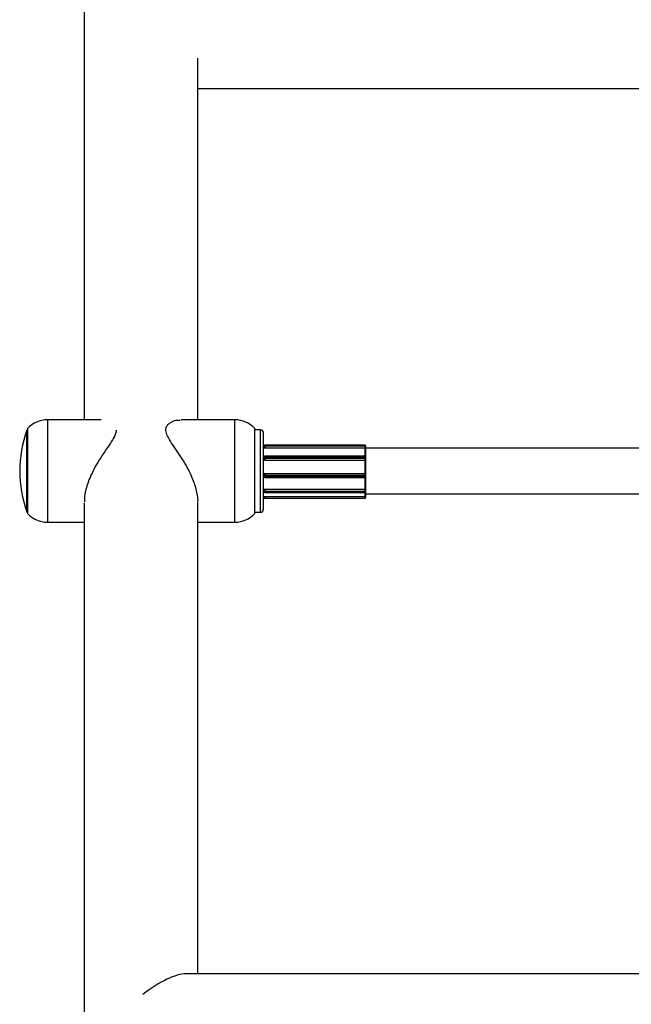
# Model space of a CAD drawing. Units: millimetres. Extents: x 0.4 to 16.5, y 0.4 to 7.4.
# Drawn here: x 10.6 to 10.8, y 5.4 to 5.7 of the extents above; entities that cross this region are included whole.
import ezdxf

# ---------------------------------------------------------------- set-up
doc = ezdxf.new("R2010")
doc.units = ezdxf.units.MM

msp = doc.modelspace()

# ---------------------------------------------------------------- linework, layer by layer
at = {"color": 7, "linetype": 'Continuous', "lineweight": 25}
for p, q in [((10.59138909092098, 5.853060224179412), (10.59138909092098, 5.556184615283623)), ((10.63138909015242, 5.556184615283623), (10.63138909015242, 5.683425384170246)), ((10.63138909015242, 5.672721480283567), (10.85752883712485, 5.672721480283567)), ((10.59730476231198, 5.556184615283623), (10.57838909117072, 5.556184615283623)), ((10.64438908990269, 5.556184615283623), (10.62547341876189, 5.556184615283623)), ((10.57138909130526, 5.55318461534122), (10.57138909130526, 5.523184615917184)), ((10.6513890897686, 5.529270511926793), (10.6513890897686, 5.55318461534122)), ((10.65338908981676, 5.552684615350213), (10.6513890897686, 5.552684615350213)), ((10.65438908979786, 5.551684615370018), (10.65438908979786, 5.524684615888386)), ((10.6546868224732, 5.547184615456413), (10.65438908979786, 5.547184615456413)), ((10.69028908902101, 5.547227354078554), (10.6548890897011, 5.547227354078554)), ((10.6548890897011, 5.54719720038926), (10.6548890897011, 5.547026190321471)), ((10.6548890897011, 5.54719720038926), (10.69028908902101, 5.54719720038926)), ((10.6548890897011, 5.547026190321471), (10.6548890897011, 5.546385333951971)), ((10.6548890897011, 5.547026190321471), (10.69028908902101, 5.547026190321471)), ((10.6548890897011, 5.546385333951971), (10.69028908902101, 5.546385333951971)), ((10.6548890897011, 5.546385333951971), (10.6548890897011, 5.546355917397218)), ((10.6548890897011, 5.546355917397218), (10.69028908902101, 5.546355917397218)), ((10.69028908902101, 5.547026190321471), (10.69028908902101, 5.54719720038926)), ((10.69028908902101, 5.546385333951971), (10.69028908902101, 5.547026190321471)), ((10.69028908902101, 5.546355917397218), (10.69028908902101, 5.546385333951971)), ((10.69028908902101, 5.543318482361851), (10.69028908902101, 5.546355917397218)), ((10.69038908901939, 5.547127354081081), (10.69038908901939, 5.547103231129281)), ((10.69038908901939, 5.547103231129281), (10.69038908901939, 5.546932221061493)), ((10.69038908901939, 5.546932221061493), (10.69038908901939, 5.546419535964073)), ((10.69038908901939, 5.546419535964073), (10.69038908901939, 5.546303232380946)), ((10.69038908901939, 5.546303232380946), (10.69038908901939, 5.543185648199564)), ((10.85920274066666, 5.546184615476218), (10.69038908901939, 5.546184615476218)), ((10.69028908902101, 5.543401121880802), (10.6548890897011, 5.543401121880802)), ((10.6548890897011, 5.543151121885298), (10.6548890897011, 5.542718109191323)), ((10.6548890897011, 5.543151121885298), (10.69028908902101, 5.543151121885298)), ((10.6548890897011, 5.542718109191323), (10.6548890897011, 5.542035096501845)), ((10.6548890897011, 5.542718109191323), (10.69028908902101, 5.542718109191323)), ((10.6548890897011, 5.542035096501845), (10.69028908902101, 5.542035096501845)), ((10.6548890897011, 5.542035096501845), (10.6548890897011, 5.542019444281745)), ((10.6548890897011, 5.542019444281745), (10.69028908902101, 5.542019444281745)), ((10.69028908902101, 5.542718109191323), (10.69028908902101, 5.543151121885298)), ((10.69028908902101, 5.542035096501845), (10.69028908902101, 5.542718109191323)), ((10.69028908902101, 5.542019444281745), (10.69028908902101, 5.542035096501845)), ((10.69028908902101, 5.53736582382086), (10.69028908902101, 5.542019444281745)), ((10.69038908901939, 5.543301121881509), (10.69038908901939, 5.543101121886561)), ((10.69038908901939, 5.543101121886561), (10.69038908901939, 5.542668109192586)), ((10.69038908901939, 5.542668109192586), (10.69038908901939, 5.542121699040276)), ((10.69038908901939, 5.542121699040276), (10.69038908901939, 5.542059815196321)), ((10.69038908901939, 5.542059815196321), (10.69038908901939, 5.53728339912092)), ((10.6548890897011, 5.53736582382086), (10.69028908902101, 5.53736582382086)), ((10.6548890897011, 5.53736582382086), (10.6548890897011, 5.537360387860158)), ((10.6548890897011, 5.537360387860158), (10.6548890897011, 5.536781159906663)), ((10.6548890897011, 5.537360387860158), (10.69028908902101, 5.537360387860158)), ((10.6548890897011, 5.536781159906663), (10.69028908902101, 5.536781159906663)), ((10.6548890897011, 5.536781159906663), (10.6548890897011, 5.536288756039053)), ((10.6548890897011, 5.536288756039053), (10.69028908902101, 5.536288756039053)), ((10.6548890897011, 5.535875580135748), (10.69028908902101, 5.535875580135748)), ((10.69028908902101, 5.537360387860158), (10.69028908902101, 5.53736582382086)), ((10.69028908902101, 5.536781159906663), (10.69028908902101, 5.537360387860158)), ((10.69028908902101, 5.536288756039053), (10.69028908902101, 5.536781159906663)), ((10.69028908902101, 5.531796287065358), (10.69028908902101, 5.535888612219846)), ((10.69038908901939, 5.53728339912092), (10.69038908901939, 5.537261907088091)), ((10.69038908901939, 5.537261907088091), (10.69038908901939, 5.536798524723476)), ((10.69038908901939, 5.536798524723476), (10.69038908901939, 5.536306120857684)), ((10.69038908901939, 5.536306120857684), (10.69038908901939, 5.535975580135041)), ((10.69038908901939, 5.536003149065859), (10.69038908901939, 5.531802839261641)), ((10.6548890897011, 5.531796287065358), (10.69028908902101, 5.531796287065358)), ((10.6548890897011, 5.531796287065358), (10.6548890897011, 5.531772306471307)), ((10.6548890897011, 5.531772306471307), (10.6548890897011, 5.531067890459294)), ((10.6548890897011, 5.531772306471307), (10.69028908902101, 5.531772306471307)), ((10.69028908902101, 5.531772306471307), (10.69028908902101, 5.531796287065358)), ((10.69028908902101, 5.531067890459294), (10.69028908902101, 5.531772306471307)), ((10.69038908901939, 5.531802839261641), (10.69038908901939, 5.531708027711343)), ((10.69038908901939, 5.531708027711343), (10.69038908901939, 5.531144494900641)), ((10.6513890897686, 5.523184615917184), (10.6513890897686, 5.529270511926793)), ((10.65438908971055, 5.529184615801991), (10.6548890897011, 5.529184615801991)), ((10.6548890897011, 5.531067890459294), (10.69028908902101, 5.531067890459294)), ((10.6548890897011, 5.531067890459294), (10.6548890897011, 5.530746496659471)), ((10.6548890897011, 5.530746496659471), (10.69028908902101, 5.530746496659471)), ((10.6548890897011, 5.530629518884293), (10.69028908902101, 5.530629518884293)), ((10.6548890897011, 5.52921592024401), (10.69028908902101, 5.52921592024401)), ((10.6548890897011, 5.52921592024401), (10.6548890897011, 5.529184615801991)), ((10.6548890897011, 5.529184615801991), (10.6548890897011, 5.528684615810985)), ((10.6548890897011, 5.529184615801991), (10.69028908902101, 5.529184615801991)), ((10.6548890897011, 5.528684615810985), (10.69028908902101, 5.528684615810985)), ((10.69028908902101, 5.530746496659471), (10.69028908902101, 5.531067890459294)), ((10.69028908902101, 5.529184615801991), (10.69028908902101, 5.52921592024401)), ((10.69028908902101, 5.528684615810985), (10.69028908902101, 5.529184615801991)), ((10.69028908902101, 5.529184615801991), (10.69038908901939, 5.529184615801991)), ((10.69038908901939, 5.531144494900641), (10.69038908901939, 5.530823101102637)), ((10.69038908901939, 5.530823101102637), (10.69038908901939, 5.530729518881767)), ((10.69038908901939, 5.530729518881767), (10.69038908901939, 5.52930838349172)), ((10.69038908901939, 5.530184615782186), (10.85660324473247, 5.530184615782186)), ((10.69038908901939, 5.52930838349172), (10.69038908901939, 5.529184615801991)), ((10.69038908901939, 5.529184615801991), (10.69038908901939, 5.528784615810277)), ((10.59138909092098, 5.526987269070073), (10.59138909092098, 5.139948331938708)), ((10.63138909015242, 5.361292151689181), (10.63138909015242, 5.526987269071892)), ((10.6513890897686, 5.523684615908191), (10.65338908981676, 5.523684615908191)), ((10.57838909117072, 5.520184615974781), (10.59138909092098, 5.520184615974781)), ((10.63138909015242, 5.520184615974781), (10.64438908990269, 5.520184615974781)), ((10.8628106614151, 5.361292151689181), (10.62721295452275, 5.361292151689181))]:
    msp.add_line(p, q, dxfattribs=at)
at = {"color": 8, "linetype": 'Continuous', "lineweight": 25}
for p, q in [((10.57838909117072, 5.556184615283623), (10.57838909117072, 5.520184615974781)), ((10.64438908990269, 5.527487691184856), (10.64438908990269, 5.556184615283623)), ((10.57114458771184, 5.523845433103329), (10.57114458771184, 5.552523798155075)), ((10.65338908981676, 5.523684615908191), (10.65338908981676, 5.552684615350213)), ((10.6548890897011, 5.547227354078554), (10.6548890897011, 5.54719720038926)), ((10.69028908902101, 5.54719720038926), (10.69028908902101, 5.547227354078554)), ((10.6548890897011, 5.543401121880802), (10.6548890897011, 5.543151121885298)), ((10.69028908902101, 5.543151121885298), (10.69028908902101, 5.543401121880802)), ((10.6548890897011, 5.536288756039053), (10.6548890897011, 5.535875580135748)), ((10.69028908902101, 5.535875580135748), (10.69028908902101, 5.536288756039053)), ((10.6548890897011, 5.530746496659471), (10.6548890897011, 5.530629518884293)), ((10.69028908902101, 5.530629518884293), (10.69028908902101, 5.530746496659471)), ((10.69028908902101, 5.52921592024401), (10.69028908902101, 5.530629518884293)), ((10.64438908990269, 5.520184615974781), (10.64438908990269, 5.527487691184856))]:
    msp.add_line(p, q, dxfattribs=at)
at = {"color": 7, "linetype": 'Continuous', "lineweight": 25, "flags": 128}
for points in [[(10.65438908971055, 5.546556344019759), (10.65439869707052, 5.54652298160951), (10.65442714994379, 5.546490901299389), (10.65447335490308, 5.546461335916742), (10.65453553631733, 5.546435421640549), (10.65461130459016, 5.546414154343861), (10.65469774798885, 5.546398351316807), (10.65479154454215, 5.546388619861741), (10.6548890897011, 5.546385333951971)], [(10.69038908901939, 5.546419535964073), (10.69038716754721, 5.546412863483479), (10.69038147697256, 5.546406447420363), (10.6903722359807, 5.546400534344198), (10.69035979969794, 5.546395351488595), (10.69034464604329, 5.546391098029257), (10.69032735736346, 5.54638793742421), (10.69030859805298, 5.546385991132833), (10.69028908902101, 5.546385333951971)], [(10.65438908971055, 5.542901121889795), (10.65439869707052, 5.542949894469043), (10.65442714994379, 5.542996792745239), (10.65447335490308, 5.543040014445491), (10.65453553631733, 5.543077898581455), (10.65461130459016, 5.54310898928858), (10.65469774798885, 5.543132091769134), (10.65479154454215, 5.543146318205313), (10.6548890897011, 5.543151121885298)], [(10.65438908971055, 5.54246810919582), (10.65439869707052, 5.542516881775068), (10.65442714994379, 5.542563780053083), (10.65447335490308, 5.542607001751517), (10.65453553631733, 5.54264488588748), (10.65461130459016, 5.542675976594605), (10.65469774798885, 5.54269907907516), (10.65479154454215, 5.542713305511338), (10.6548890897011, 5.542718109191323)], [(10.69038908901939, 5.543101121886561), (10.69038716754721, 5.543110876400956), (10.69038147697256, 5.543120256056195), (10.6903722359807, 5.543128900397701), (10.69035979969794, 5.543136477223438), (10.69034464604329, 5.543142695365955), (10.69032735736346, 5.543147315860974), (10.69030859805298, 5.543150161149665), (10.69028908902101, 5.543151121885298)], [(10.69038908901939, 5.542668109192586), (10.69038716754721, 5.5426778637088), (10.69038147697256, 5.542687243364039), (10.6903722359807, 5.542695887703726), (10.69035979969794, 5.542703464531282), (10.69034464604329, 5.54270968267198), (10.69032735736346, 5.542714303166999), (10.69030859805298, 5.54271714845569), (10.69028908902101, 5.542718109191323)], [(10.65438908971055, 5.531450912673304), (10.65439869707052, 5.531513613492702), (10.65442714994379, 5.531573904755046), (10.65447335490308, 5.531629469500754), (10.65453553631733, 5.531678172407251), (10.65461130459016, 5.531718141850856), (10.65469774798885, 5.531747841825986), (10.65479154454215, 5.531766130980454), (10.6548890897011, 5.531772306471307)], [(10.69038908901939, 5.531708027711343), (10.69038716754721, 5.531720567875222), (10.69038147697256, 5.531732626128782), (10.6903722359807, 5.531743739077196), (10.69035979969794, 5.531753479658132), (10.69034464604329, 5.531761473547217), (10.69032735736346, 5.531767413542607), (10.69030859805298, 5.531771071373864), (10.69028908902101, 5.531772306471307)]]:
    msp.add_lwpolyline(points, dxfattribs=at)
at = {"color": 7, "linetype": 'Continuous', "lineweight": 25}
for centre, radius, start, end in [((10.57838909117072, 5.546517948802343), 0.00966666648097595, 90, 136.397181025806), ((10.64438908990269, 5.546517948802343), 0.009666666480974693, 43.60281897419017, 90), ((10.61091418287788, 5.538184615629202), 0.04227567687456037, 160.1729062373004, 199.8270937626997), ((10.57208530817661, 5.552184615361025), 0.0009999999807904188, 134.1242667182722, 160.1729063048412), ((10.65338908981676, 5.551684615370018), 0.000999999980797649, 0, 90), ((10.6548890897011, 5.546727354087547), 0.0004999999903970055, 90, 180), ((10.6548744674792, 5.546711793444469), 0.0004856271323384821, 88.27456459923478, 178.1637932705965), ((10.6548744674792, 5.546540783376681), 0.0004856271323455357, 88.27456459926002, 178.1637932706234), ((10.69028908902101, 5.547127354081081), 9.999999807940111e-05, 0, 90), ((10.6902920134653, 5.547100119000302), 9.712542649668865e-05, 1.83620694390856, 91.72543534678807), ((10.69029201346575, 5.546929108932513), 9.712542646695862e-05, 1.836206943922115, 91.72543561570191), ((10.6548890897011, 5.542901121889795), 0.0004999999903933676, 90, 180), ((10.65485783970189, 5.542504193587288), 0.0004701368283168897, 184.4019496941927, 273.811261020517), ((10.69028908902101, 5.543301121881509), 9.999999808485808e-05, 0, 90), ((10.69029533902085, 5.542128915918934), 9.402736564822674e-05, 266.1887389795122, 355.5980500802874), ((10.65488532048994, 5.536864156636934), 0.0004962455389898592, 89.56480824322458, 179.5580945632958), ((10.65476785891451, 5.537566124269201), 0.0007942707052279289, 241.5183868195548, 278.7794609489945), ((10.6548890897011, 5.536375580126755), 0.0004999999903970055, 180, 270), ((10.65476785891451, 5.53707372040159), 0.0007942707052481267, 241.51838681949, 278.7794609490326), ((10.69028984286342, 5.537261141615513), 9.924910782973093e-05, 0.441906066227541, 90.4351918632873), ((10.69031333517842, 5.536938152778443), 0.0001588541411464851, 261.2205389783395, 298.4816132383083), ((10.69031333517842, 5.536445748912652), 0.000158854140906354, 261.2205389785325, 298.4816132380619), ((10.69028908902101, 5.535975580135041), 9.999999808485808e-05, 270, 0), ((10.65483744271341, 5.531518333028057), 0.0004533937792074456, 188.5516866019072, 276.5408742907193), ((10.6548890897011, 5.531129518873481), 0.0004999999903951865, 180, 270), ((10.65483744271341, 5.531196939228234), 0.0004533937791930377, 188.5516866019522, 276.5408742907009), ((10.6548890897011, 5.529184615801991), 0.0004999999904061004, 180, 270), ((10.69029941841882, 5.531157978972683), 9.067875582141742e-05, 263.4591255117243, 351.4483126821503), ((10.69029941841882, 5.53083658517286), 9.067875582698837e-05, 263.4591255121078, 351.4483138613401), ((10.69028908902101, 5.530729518881767), 9.999999808485808e-05, 270, 0), ((10.69028908902101, 5.528784615810277), 9.999999809031504e-05, 270, 0), ((10.65338908981676, 5.524684615888386), 0.000999999980797649, 270, 0), ((10.57208530817661, 5.524184615897379), 0.0009999999807917246, 199.8270936951721, 225.8757332817632), ((10.57838909117072, 5.529851282456061), 0.00966666648097595, 223.602818974194, 270), ((10.64438908990269, 5.529851282456061), 0.00966666648097595, 270, 316.397181025806)]:
    msp.add_arc(centre, radius, start, end, dxfattribs=at)
msp.add_ellipse((10.6113890905367, 5.34129215207437), major_axis=(0.01892719284878949, 0.01892719284878767), ratio=0.3414295346537033, start_param=0.3290193523592053, end_param=1.212541394278361, dxfattribs=at)
for points, knots in [([(10.63135945153454, 5.527258469186986), (10.63137020117074, 5.52733423985816), (10.63146552427497, 5.528006141252686), (10.6312547128814, 5.529582600235212), (10.63083889373684, 5.531788711689355), (10.63010666983337, 5.534104086168067), (10.62906289001421, 5.536675729078038), (10.62763215085897, 5.53951044368338), (10.62585057637034, 5.542491880955335), (10.62394895283887, 5.545345971852353), (10.62209394948604, 5.548031516664619), (10.62060827439564, 5.550433598582881), (10.61993607923705, 5.552539628019499), (10.62032272375745, 5.553987369161828), (10.62118370679627, 5.55493080579296), (10.62241861133862, 5.55569201179102), (10.62382161392497, 5.55617057667811), (10.62484042255801, 5.556121461255739), (10.62517858237106, 5.556105159016138)], [0, 0, 0, 0, 0.007135656907059492, 0.06327590549111774, 0.1213392640708879, 0.1774275394013826, 0.2348953448450879, 0.3131722114595472, 0.3936846895334364, 0.4741023414479704, 0.5562278045571237, 0.6369783924598315, 0.7038271914521143, 0.7709846163948658, 0.8186870916878809, 0.8676150905539778, 0.956059209972429, 1, 1, 1, 1]), ([(10.60258859932037, 5.552506398175378), (10.60253219302967, 5.552022834721779), (10.60242532030907, 5.551106629438859), (10.60158367131544, 5.54956642146723), (10.60036430293576, 5.547624101922761), (10.59859901131267, 5.545097280561517), (10.5966094702635, 5.542075793615791), (10.59482344558228, 5.53899823084836), (10.59346582109674, 5.536204116777721), (10.59244901987631, 5.533565997053724), (10.5917863613995, 5.531202210595861), (10.59140702697277, 5.529053633247226), (10.59141914520205, 5.527828866981931), (10.5914244831406, 5.527289371717838)], [0, 0, 0, 0, 0.07561084881253184, 0.1432595015444398, 0.2126461147930904, 0.3380720069290145, 0.4668948834249645, 0.5743430291715496, 0.6845381596876098, 0.7672069732031253, 0.8520443985319138, 0.9348272823167733, 1, 1, 1, 1]), ([(10.6548890897011, 5.546355917397218), (10.65483299798962, 5.546358240643226), (10.65472081882672, 5.546362886955162), (10.65457123550777, 5.546398622750043), (10.65445807504102, 5.54644973950823), (10.6543977413603, 5.546504600781613), (10.65439155430386, 5.546539270143025), (10.65438908971055, 5.546553080569051)], [0, 0, 0, 0, 0.2140806258531269, 0.4281449937064163, 0.6426478622392567, 0.8576499707387646, 1, 1, 1, 1]), ([(10.69038908901939, 5.546303232380946), (10.69038908665425, 5.546303492187203), (10.69038903417822, 5.546309256830195), (10.69038509451138, 5.546321473603225), (10.69036851388228, 5.546337239075424), (10.6903431720948, 5.546348449436177), (10.69031644582719, 5.546354751566891), (10.69029822052516, 5.54635552825172), (10.69028908902101, 5.546355917397218)], [0, 0, 0, 0, 0.010773781277514, 0.2390507029025211, 0.5071604980735618, 0.7072944509248764, 0.853344442313694, 1, 1, 1, 1]), ([(10.6548890897011, 5.542019444281745), (10.65483299798962, 5.54202444627705), (10.65472081882672, 5.542034449887492), (10.65457123550777, 5.542112177010917), (10.65445807504102, 5.542225889543683), (10.6543977413603, 5.54235133987137), (10.65439155430386, 5.542433603363374), (10.65438908971055, 5.542466372750336)], [0, 0, 0, 0, 0.2140806258630978, 0.4281449937195326, 0.6426478622225232, 0.8576499707026355, 1, 1, 1, 1]), ([(10.69038908901939, 5.542059815196321), (10.69038908665425, 5.542059618960106), (10.69038903417822, 5.542055264819705), (10.69038509451138, 5.542045991655382), (10.69036851388228, 5.542033905300254), (10.6903431720948, 5.542025242532386), (10.69031644582719, 5.542020351066153), (10.69029822052516, 5.542019746959763), (10.69028908902101, 5.542019444281745)], [0, 0, 0, 0, 0.01077378126977932, 0.2390507028500846, 0.5071604979515862, 0.7072944508789841, 0.8533444422556294, 1, 1, 1, 1]), ([(10.65438908971055, 5.536868587054837), (10.65439462188306, 5.536924284379406), (10.65440568589429, 5.53703567567069), (10.65449189227547, 5.537184707549809), (10.65461881290321, 5.537297502184142), (10.65475946646211, 5.537357325500547), (10.65485234428888, 5.537363414727647), (10.6548890897011, 5.53736582382086)], [0, 0, 0, 0, 0.2147113685029118, 0.4294097989098224, 0.6443958834783733, 0.8593117396415705, 1, 1, 1, 1]), ([(10.69038908901939, 5.53728339912092), (10.69038908665425, 5.537283801750586), (10.69038903417822, 5.537292735369615), (10.69038509451138, 5.537311729478883), (10.69036851388228, 5.537336402014684), (10.6903431720948, 5.537354038239268), (10.69031644582719, 5.537363981788499), (10.69029822052516, 5.537365208962424), (10.69028908902101, 5.53736582382086)], [0, 0, 0, 0, 0.01077378134611048, 0.2390507028739084, 0.5071604980037984, 0.7072944508125205, 0.8533444422178825, 1, 1, 1, 1]), ([(10.65438908971055, 5.531453573063541), (10.65439462188306, 5.531491152888034), (10.65440568589429, 5.531566310276016), (10.65449189227547, 5.531669180989834), (10.65461881290321, 5.531748026104164), (10.65475946646211, 5.531790274481377), (10.65485234428888, 5.531794582626812), (10.6548890897011, 5.531796287065358)], [0, 0, 0, 0, 0.214711368501937, 0.4294097989216375, 0.6443958834808227, 0.8593117396542398, 1, 1, 1, 1]), ([(10.69038908901939, 5.531802839261641), (10.69038908665425, 5.531802805437533), (10.69038903417822, 5.531802054924324), (10.69038509451138, 5.531800488663489), (10.69036851388228, 5.531798531045265), (10.6903431720948, 5.531797175499801), (10.69031644582719, 5.531796424901099), (10.69029822052516, 5.531796333074876), (10.69028908902101, 5.531796287065358)], [0, 0, 0, 0, 0.0107737813033134, 0.2390507029203669, 0.5071604980580907, 0.7072944509156722, 0.8533444423976478, 1, 1, 1, 1]), ([(10.65438908971055, 5.529188088694777), (10.65439462188306, 5.529189967005063), (10.65440568589429, 5.529193723512858), (10.65449189227547, 5.529202298709119), (10.65461881290321, 5.529210301796834), (10.65475946646211, 5.529215206750873), (10.65485234428888, 5.529215717983302), (10.6548890897011, 5.52921592024401)], [0, 0, 0, 0, 0.2147113685225207, 0.4294097989194041, 0.6443958834602961, 0.8593117396660055, 1, 1, 1, 1]), ([(10.69028908902101, 5.52921592024401), (10.69029822052516, 5.529216605590104), (10.69031644582719, 5.529217973453765), (10.6903431720948, 5.529229066986286), (10.69036851388228, 5.529248780027469), (10.69038509451138, 5.529276451805767), (10.69038903417822, 5.529297845567694), (10.69038908665425, 5.529307929039046), (10.69038908901939, 5.52930838349172)], [0, 0, 0, 0, 0.146655557758018, 0.2927055491453378, 0.4928395020040091, 0.7609492970387945, 0.9892262185938459, 1, 1, 1, 1])]:
    msp.add_open_spline(points, degree=3, knots=knots, dxfattribs=at)

doc.saveas('drawing.dxf')
